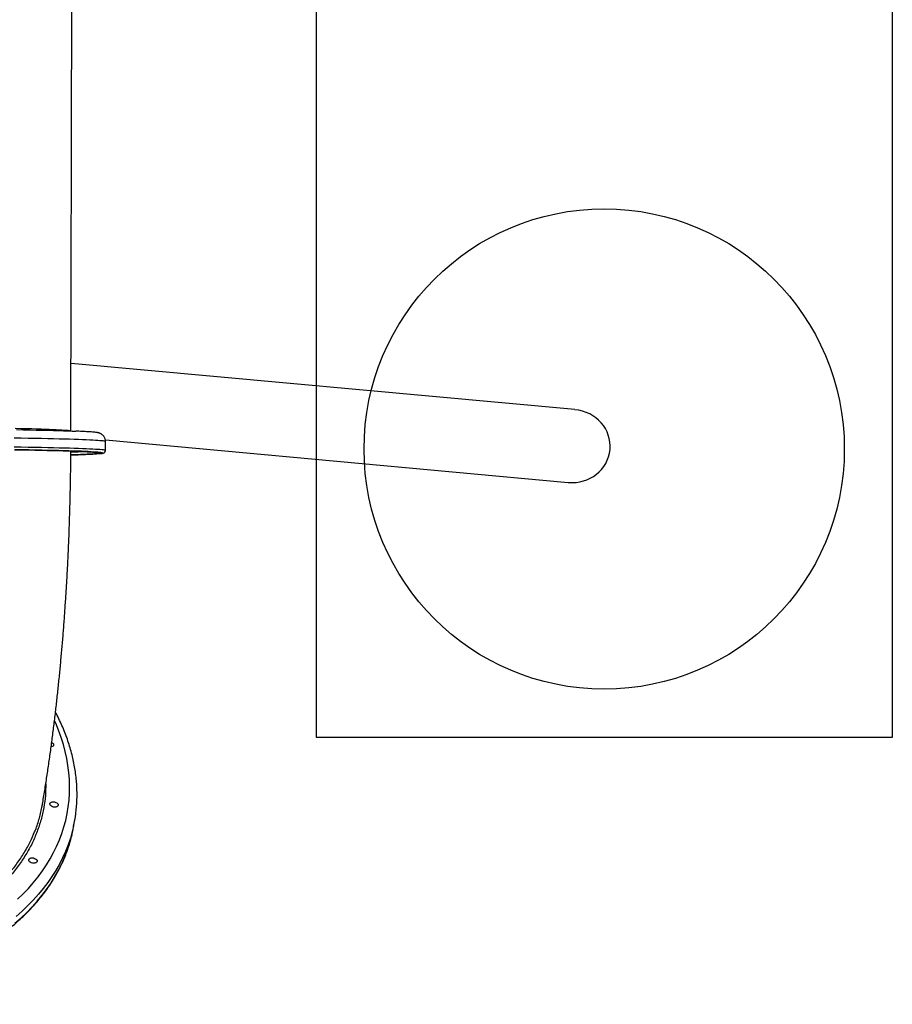
# Model space of a CAD drawing. Units: millimetres. Extents: x -875 to 22085, y 10868 to 25031.
# Drawn here: x 5634 to 6542, y 16273 to 17298 of the extents above; entities that cross this region are included whole.
import ezdxf

# ---------------------------------------------------------------- set-up
doc = ezdxf.new("R2010")
doc.units = ezdxf.units.MM
doc.header["$LTSCALE"] = 100
doc.layers.add('OTWORY_MONTAŻOWE', color=1, linetype='Continuous')
doc.layers.add('WYLEWKI_BETONOWE', color=52, linetype='Continuous')

msp = doc.modelspace()

# ---------------------------------------------------------------- linework, layer by layer
at = {"color": 7, "linetype": 'Continuous', "lineweight": 25}
for p, q in [((5687.2, 16870.3), (5688.2, 17420)), ((6211.8, 16892.4), (5687.3, 16940.5)), ((5723, 16860.8), (6204.9, 16816.6)), ((5723.1, 16850.2), (5723.2, 16859.2)), ((5689.9, 16458.1), (5691.2, 16465.3))]:
    msp.add_line(p, q, dxfattribs=at)
at = {"color": 8, "linetype": 'Continuous', "lineweight": 25, "flags": 128}
for points in [[(5629.2, 16873), (5635.2, 16872.8), (5640.9, 16872.7), (5646.3, 16872.6), (5651.3, 16872.4), (5656.1, 16872.3), (5660.5, 16872.1), (5664.6, 16872), (5668.3, 16871.8), (5671.7, 16871.7), (5674.8, 16871.5), (5677.6, 16871.4), (5680, 16871.2), (5682.1, 16871.1), (5683.8, 16870.9), (5685.1, 16870.8), (5686.2, 16870.6), (5686.8, 16870.5), (5687.2, 16870.3), (5687.2, 16870.3)], [(5723.2, 16859.2), (5723.1, 16859.3), (5722.6, 16859.5), (5721.9, 16859.6), (5720.7, 16859.8), (5719.3, 16859.9), (5717.4, 16860.1), (5715.2, 16860.3), (5712.7, 16860.4), (5709.9, 16860.6), (5706.7, 16860.7), (5703.1, 16860.9), (5699.2, 16861), (5695, 16861.2), (5690.5, 16861.3), (5685.6, 16861.5), (5680.4, 16861.6), (5674.9, 16861.8), (5669.1, 16861.9), (5663, 16862.1), (5656.5, 16862.2), (5649.8, 16862.4), (5642.8, 16862.5), (5635.5, 16862.7), (5627.9, 16862.8)], [(5627.9, 16853.8), (5635.5, 16853.7), (5642.8, 16853.5), (5649.8, 16853.4), (5656.5, 16853.2), (5663, 16853.1), (5669.1, 16852.9), (5674.9, 16852.8), (5680.4, 16852.6), (5685.6, 16852.5), (5690.5, 16852.3), (5695, 16852.2), (5699.2, 16852), (5703.1, 16851.9), (5706.6, 16851.7), (5709.8, 16851.6), (5712.7, 16851.4), (5715.2, 16851.3), (5717.4, 16851.1), (5719.2, 16850.9), (5720.7, 16850.8), (5721.8, 16850.6), (5722.6, 16850.5), (5723.1, 16850.3), (5723.1, 16850.2)], [(5687.2, 16848.4), (5690.9, 16848.5), (5694.8, 16848.6), (5698.4, 16848.8), (5699.7, 16848.8)], [(5716.2, 16847.7), (5716.5, 16847.7), (5717.4, 16847.5), (5718, 16847.4), (5718.1, 16847.2), (5718, 16847.1), (5717.4, 16846.9), (5716.6, 16846.7), (5715.3, 16846.6), (5714.6, 16846.5)], [(5717.7, 16846.6), (5718.8, 16846.8), (5719.6, 16846.9), (5720, 16847.1), (5720.1, 16847.2), (5719.9, 16847.4), (5719.2, 16847.6), (5718.8, 16847.6)], [(5631.6, 16382.7), (5637.4, 16388.4), (5642.9, 16394.1), (5648, 16400), (5652.9, 16406.1), (5657.4, 16412.2), (5661.6, 16418.5), (5665.5, 16424.8), (5669, 16431.3), (5672.2, 16437.8), (5675.1, 16444.5), (5677.7, 16451.2), (5679.9, 16458), (5681.7, 16464.9), (5683.2, 16471.9), (5684.4, 16478.9), (5685.2, 16486), (5685.7, 16493.1), (5685.8, 16500.3), (5685.6, 16507.5), (5685, 16514.8), (5684.1, 16522.1), (5682.8, 16529.3), (5681.2, 16536.7), (5679.3, 16544), (5677, 16551.3), (5674.3, 16558.6), (5671.3, 16565.9), (5670.2, 16568.5)], [(5689.9, 16458.7), (5688.6, 16453.2), (5686.6, 16446.3), (5684.2, 16439.4), (5681.5, 16432.6), (5678.5, 16425.9), (5675.1, 16419.3), (5671.4, 16412.8), (5667.4, 16406.4), (5663, 16400.1), (5658.3, 16393.9), (5653.3, 16387.9), (5648, 16381.9), (5642.3, 16376.1), (5636.4, 16370.5), (5630.2, 16364.9)], [(5628.9, 16357.8), (5635.2, 16363.3), (5641.1, 16369), (5646.7, 16374.8), (5652, 16380.7), (5657, 16386.8), (5661.7, 16393), (5666.1, 16399.2), (5670.1, 16405.7), (5673.8, 16412.2), (5677.2, 16418.8), (5680.2, 16425.5), (5682.9, 16432.3), (5684.7, 16437.3)]]:
    msp.add_lwpolyline(points, dxfattribs=at)
at = {"color": 7, "linetype": 'Continuous', "lineweight": 25, "flags": 128}
for points in [[(5630.6, 16871.6), (5637.7, 16871.4), (5644.6, 16871.3), (5651.1, 16871.1), (5657.4, 16871), (5663.3, 16870.9), (5668.9, 16870.7), (5674.3, 16870.6), (5679.3, 16870.4), (5684, 16870.3), (5688.3, 16870.1), (5692.3, 16870)], [(5628.4, 16850.7), (5635.8, 16850.5), (5642.9, 16850.4), (5649.7, 16850.3), (5656.2, 16850.1), (5662.4, 16850), (5668.3, 16849.8), (5673.9, 16849.7), (5679.1, 16849.5), (5684.1, 16849.4), (5688.7, 16849.2), (5693, 16849.1), (5697, 16848.9), (5700.7, 16848.8), (5704, 16848.6), (5706.9, 16848.5), (5709.5, 16848.3), (5711.8, 16848.1), (5713.7, 16848), (5715.3, 16847.8), (5716.2, 16847.7)], [(5718.8, 16847.6), (5718.3, 16847.7), (5717, 16847.9), (5715.3, 16848), (5713.3, 16848.2), (5710.9, 16848.3), (5708.2, 16848.5), (5705.2, 16848.7), (5701.8, 16848.8), (5698.1, 16849), (5694.1, 16849.1), (5689.7, 16849.3), (5685, 16849.4), (5680, 16849.6), (5674.7, 16849.7), (5669, 16849.9), (5663.1, 16850), (5656.8, 16850.2), (5650.3, 16850.3), (5643.4, 16850.4), (5636.3, 16850.6), (5628.9, 16850.7)], [(5714.6, 16846.5), (5713.8, 16846.4), (5711.8, 16846.3), (5709.6, 16846.1), (5706.9, 16846), (5704, 16845.9), (5700.7, 16845.7), (5697, 16845.6), (5693.1, 16845.4), (5688.8, 16845.3), (5687.2, 16845.3)], [(5667.2, 16545.9), (5667.4, 16545.8), (5668.3, 16545.2), (5668.9, 16544.4), (5669.1, 16543.6), (5669, 16542.9), (5668.5, 16542.2), (5667.7, 16541.7), (5666.6, 16541.4), (5666.6, 16541.4)], [(5670.4, 16478.6), (5669.1, 16478.7), (5667.9, 16479.1), (5666.8, 16479.6), (5665.9, 16480.2), (5665.4, 16481), (5665.1, 16481.8), (5665.3, 16482.5), (5665.7, 16483.2), (5666.5, 16483.7), (5667.6, 16484), (5668.8, 16484.1), (5670.1, 16484), (5671.3, 16483.6), (5672.4, 16483.1), (5673.2, 16482.5), (5673.8, 16481.7), (5674, 16480.9), (5673.9, 16480.2), (5673.4, 16479.5), (5672.6, 16479), (5671.6, 16478.7), (5670.4, 16478.6)], [(5648.4, 16420.3), (5647.2, 16420.4), (5645.9, 16420.8), (5644.8, 16421.3), (5644, 16421.9), (5643.4, 16422.7), (5643.2, 16423.5), (5643.3, 16424.2), (5643.8, 16424.9), (5644.6, 16425.4), (5645.6, 16425.7), (5646.8, 16425.8), (5648.1, 16425.7), (5649.3, 16425.3), (5650.4, 16424.8), (5651.3, 16424.2), (5651.9, 16423.4), (5652.1, 16422.7), (5651.9, 16421.9), (5651.5, 16421.3), (5650.7, 16420.8), (5649.6, 16420.4), (5648.4, 16420.3)]]:
    msp.add_lwpolyline(points, dxfattribs=at)
at = {"color": 7, "linetype": 'Continuous', "lineweight": 25}
for centre, radius, start, end in [((5679.5, 17329), 483.8, 270.8986, 274.5301), ((5546.1, 16490.8), 147.4, 347.4244, 352.588), ((5543.7, 16483.9), 148.5, 341.7002, 350.0049)]:
    msp.add_arc(centre, radius, start, end, dxfattribs=at)
for start_param, end_param in [(0, 1.570796), (4.712389, 6.283185)]:
    msp.add_ellipse((6208.4, 16854.5), major_axis=(40, -3.7), ratio=0.946689, start_param=start_param, end_param=end_param, dxfattribs=at)
for points, knots in [([(5723.1, 16859.2), (5723.1, 16859.4), (5723.2, 16860.1), (5722.9, 16861.3), (5722.5, 16862.8), (5721.8, 16864.1), (5721, 16865.2), (5720.2, 16866), (5719.4, 16866.6), (5718.6, 16867.1), (5717.9, 16867.5), (5717.2, 16867.8), (5716.6, 16868), (5716, 16868.2), (5715.2, 16868.4), (5714.3, 16868.5), (5713, 16868.7), (5711.4, 16868.9), (5709.5, 16869.1), (5707.3, 16869.2), (5704.7, 16869.4), (5701.9, 16869.5), (5698.8, 16869.7), (5695.7, 16869.8), (5693.6, 16869.9), (5692.6, 16869.9)], [0, 0, 0, 0, 0.0043, 0.018074, 0.031233, 0.04394, 0.056362, 0.068722, 0.08134, 0.094717, 0.109582, 0.126859, 0.147797, 0.174235, 0.209208, 0.25879, 0.340564, 0.429107, 0.512879, 0.601685, 0.687342, 0.771478, 0.854794, 0.937622, 1, 1, 1, 1]), ([(5657.4, 16481), (5657.5, 16481.8), (5658.5, 16487.3), (5660.2, 16497.8), (5662.4, 16512.3), (5664.6, 16526.8), (5666.6, 16541.3), (5668.5, 16555.8), (5670.3, 16570.4), (5672, 16584.9), (5673.6, 16599.5), (5675.1, 16614.1), (5676.5, 16628.7), (5677.8, 16643.3), (5679.1, 16658), (5680.2, 16672.7), (5681.2, 16687.4), (5682.2, 16702.2), (5683.1, 16717), (5683.9, 16731.8), (5684.6, 16746.6), (5685.2, 16761.4), (5685.7, 16776.3), (5686.2, 16791.2), (5686.5, 16806.1), (5686.8, 16821), (5687, 16835.4), (5687.1, 16844.8), (5687.1, 16849.3)], [0, 0, 0, 0, 0.00677, 0.049795, 0.092351, 0.13444, 0.176113, 0.217413, 0.25838, 0.299046, 0.339442, 0.379597, 0.419533, 0.459272, 0.498835, 0.53824, 0.577504, 0.61664, 0.655666, 0.694592, 0.733431, 0.772196, 0.810896, 0.849544, 0.888148, 0.92672, 0.965267, 1, 1, 1, 1]), ([(5718, 16846.7), (5718.2, 16846.7), (5719, 16846.8), (5719.8, 16846.9), (5720.5, 16847.1), (5721, 16847.2), (5721.5, 16847.4), (5721.9, 16847.7), (5722.4, 16848.1), (5722.8, 16848.7), (5723.1, 16849.5), (5723.1, 16850), (5723.1, 16850.2)], [0, 0, 0, 0, 0.119083, 0.387497, 0.593845, 0.70989, 0.785312, 0.841456, 0.889297, 0.932384, 0.973881, 1, 1, 1, 1]), ([(5715.8, 16847.8), (5716.1, 16847.7), (5716.5, 16847.7), (5716.8, 16847.6), (5716.9, 16847.6), (5716.9, 16847.6)], [0, 0, 0, 0, 0.410523, 0.773381, 1, 1, 1, 1]), ([(5692.2, 16472.1), (5692.3, 16473), (5692.8, 16476.3), (5693.2, 16481.9), (5693.6, 16488.8), (5693.5, 16495.9), (5693.2, 16502.9), (5692.6, 16510), (5691.6, 16517.1), (5690.4, 16524.3), (5688.8, 16531.4), (5686.9, 16538.5), (5684.7, 16545.7), (5682.2, 16552.8), (5679.4, 16560), (5676.3, 16567.1), (5673.5, 16572.9), (5671.7, 16576.3), (5671.1, 16577.4)], [0, 0, 0, 0, 0.027468, 0.094334, 0.161217, 0.228138, 0.295105, 0.362137, 0.429242, 0.496431, 0.56371, 0.631081, 0.69855, 0.766113, 0.833766, 0.901509, 0.969335, 1, 1, 1, 1]), ([(5649.4, 16453), (5649.7, 16453.6), (5651.7, 16458.3), (5654.4, 16467.3), (5656.7, 16476), (5657.3, 16480.7), (5657.4, 16481)], [0, 0, 0, 0, 0.065229, 0.515209, 0.964818, 1, 1, 1, 1]), ([(5350.8, 16273.4), (5351.3, 16273.4), (5355.6, 16273.4), (5363.6, 16273.5), (5374.8, 16273.9), (5385.9, 16274.4), (5396.9, 16275.1), (5407.8, 16276), (5418.6, 16277.1), (5429.2, 16278.4), (5439.8, 16279.9), (5450.3, 16281.5), (5460.6, 16283.4), (5470.8, 16285.4), (5480.8, 16287.7), (5490.7, 16290.1), (5500.4, 16292.6), (5509.9, 16295.4), (5519.3, 16298.3), (5528.5, 16301.5), (5537.5, 16304.7), (5546.3, 16308.2), (5554.9, 16311.8), (5563.3, 16315.6), (5571.4, 16319.6), (5579.4, 16323.7), (5587.1, 16327.9), (5594.6, 16332.3), (5601.8, 16336.9), (5608.8, 16341.6), (5615.6, 16346.5), (5622.1, 16351.5), (5628.3, 16356.6), (5634.2, 16361.9), (5639.9, 16367.3), (5645.3, 16372.8), (5650.5, 16378.4), (5655.3, 16384.2), (5659.9, 16390), (5664.2, 16396), (5668.2, 16402.1), (5671.8, 16408.2), (5675.2, 16414.5), (5678.3, 16420.8), (5681.1, 16427.3), (5683.2, 16432.7), (5684.2, 16435.9), (5684.6, 16437)], [0, 0, 0, 0, 0.003281, 0.026213, 0.049145, 0.072079, 0.095013, 0.117948, 0.140885, 0.163822, 0.18676, 0.209699, 0.23264, 0.255582, 0.278524, 0.301468, 0.324413, 0.347359, 0.370306, 0.393254, 0.416202, 0.439153, 0.462102, 0.485052, 0.508002, 0.53095, 0.553899, 0.576846, 0.59979, 0.622733, 0.645672, 0.668608, 0.691537, 0.714462, 0.737379, 0.76029, 0.783191, 0.806084, 0.828966, 0.851838, 0.874699, 0.897549, 0.920386, 0.943213, 0.966029, 0.988834, 1, 1, 1, 1])]:
    msp.add_open_spline(points, degree=3, knots=knots, dxfattribs=at)
at = {"color": 8, "linetype": 'Continuous', "lineweight": 25}
for points, knots in [([(5661, 16502.8), (5660.9, 16498.8), (5660.8, 16490.5), (5659.1, 16478.1), (5656.2, 16465.5), (5652.1, 16453.1), (5646.9, 16441), (5640.4, 16429.2), (5632.8, 16417.8), (5624.1, 16406.9), (5614.3, 16396.4), (5603.3, 16386.3), (5591.4, 16376.8), (5578.4, 16367.7), (5564.5, 16359.3), (5549.7, 16351.4), (5534, 16344.2), (5517.5, 16337.6), (5500.2, 16331.6), (5482.2, 16326.3), (5463.6, 16321.7), (5444.3, 16317.8), (5424.6, 16314.7), (5404.3, 16312.3), (5383.6, 16310.6), (5362.6, 16309.7), (5341.3, 16309.5), (5319.9, 16310), (5298.3, 16311.3), (5276.6, 16313.4), (5254.8, 16316.1), (5233.1, 16319.6), (5211.6, 16323.9), (5190.3, 16328.8), (5169.3, 16334.4), (5148.6, 16340.7), (5128.2, 16347.6), (5108.4, 16355.2), (5089, 16363.3), (5070.7, 16371.8), (5053.4, 16380.7), (5037, 16389.8), (5021.3, 16399.4), (5006, 16409.6), (4991.1, 16420.4), (4976.9, 16431.9), (4963.5, 16443.7), (4951.1, 16455.9), (4939.8, 16468.3), (4929.5, 16481), (4920.3, 16493.9), (4912.3, 16506.9), (4905.3, 16520.1), (4899.6, 16533.4), (4895, 16546.7), (4891.6, 16560), (4889.5, 16573.2), (4888.6, 16586.4), (4888.9, 16599.5), (4890.4, 16612.4), (4892.7, 16623.6), (4895, 16630.4), (4895.9, 16633.1)], [0, 0, 0, 0, 0.015449, 0.032263, 0.049074, 0.065938, 0.08283, 0.099721, 0.116585, 0.133397, 0.150207, 0.167071, 0.183962, 0.200852, 0.217716, 0.234526, 0.251337, 0.2682, 0.28509, 0.301981, 0.318844, 0.335654, 0.352465, 0.369328, 0.386218, 0.403109, 0.419972, 0.436782, 0.453593, 0.470457, 0.487348, 0.504238, 0.521102, 0.537913, 0.554723, 0.571587, 0.588478, 0.605369, 0.622233, 0.639043, 0.654816, 0.670611, 0.686405, 0.702178, 0.718994, 0.735864, 0.75276, 0.769656, 0.786525, 0.803342, 0.820163, 0.837038, 0.853939, 0.870841, 0.887716, 0.904537, 0.921366, 0.938249, 0.955159, 0.972069, 0.988951, 1, 1, 1, 1]), ([(4891.2, 16585.7), (4891.4, 16582.1), (4891.8, 16574.1), (4893.9, 16561.6), (4897.2, 16548.5), (4901.6, 16535.4), (4907.3, 16522.3), (4914.2, 16509.1), (4922.3, 16495.9), (4931.4, 16483), (4941.6, 16470.5), (4952.7, 16458.3), (4964.9, 16446.2), (4978.2, 16434.4), (4992.6, 16422.8), (5007.5, 16411.9), (5022.8, 16401.8), (5038.4, 16392.3), (5054.7, 16383.2), (5071.9, 16374.4), (5090, 16365.9), (5108.9, 16357.9), (5128.6, 16350.4), (5148.9, 16343.5), (5169.8, 16337.1), (5190.8, 16331.5), (5211.9, 16326.6), (5233, 16322.5), (5254.5, 16319), (5276.2, 16316.2), (5298.1, 16314.1), (5319.7, 16312.8), (5341, 16312.2), (5361.9, 16312.4), (5382.7, 16313.3), (5403.3, 16315), (5423.8, 16317.4), (5443.6, 16320.5), (5462.6, 16324.4), (5480.9, 16328.9), (5498.8, 16334.1), (5516.1, 16340), (5532.7, 16346.7), (5548.4, 16353.9), (5563.1, 16361.7), (5576.8, 16370), (5589.6, 16378.9), (5601.6, 16388.4), (5612.7, 16398.5), (5622.5, 16409.1), (5631.2, 16419.9), (5638.6, 16431.1), (5644.8, 16442.1), (5647.9, 16449.6), (5649.4, 16453)], [0, 0, 0, 0, 0.016072, 0.035816, 0.054994, 0.074186, 0.093364, 0.113099, 0.13285, 0.152585, 0.171757, 0.190943, 0.210115, 0.229843, 0.249588, 0.269317, 0.287427, 0.305538, 0.323851, 0.342165, 0.36133, 0.38051, 0.399676, 0.419398, 0.439136, 0.458858, 0.478023, 0.497204, 0.516369, 0.536091, 0.555829, 0.575552, 0.594717, 0.613896, 0.633061, 0.652783, 0.672521, 0.692242, 0.711407, 0.730587, 0.749752, 0.769473, 0.789211, 0.808933, 0.828098, 0.847278, 0.866443, 0.886165, 0.905903, 0.925625, 0.944791, 0.963973, 0.983139, 1, 1, 1, 1])]:
    msp.add_open_spline(points, degree=3, knots=knots, dxfattribs=at)
at = {"layer": 'OTWORY_MONTAŻOWE'}
msp.add_circle((6242.3, 16851.4), 250, dxfattribs=at)
at = {"layer": 'WYLEWKI_BETONOWE'}
for p, q in [((5942.3, 17496), (5942.3, 16551.4)), ((6542.3, 16551.4), (6542.3, 17496)), ((5942.3, 16551.4), (6542.3, 16551.4))]:
    msp.add_line(p, q, dxfattribs=at)

doc.saveas('drawing.dxf')
